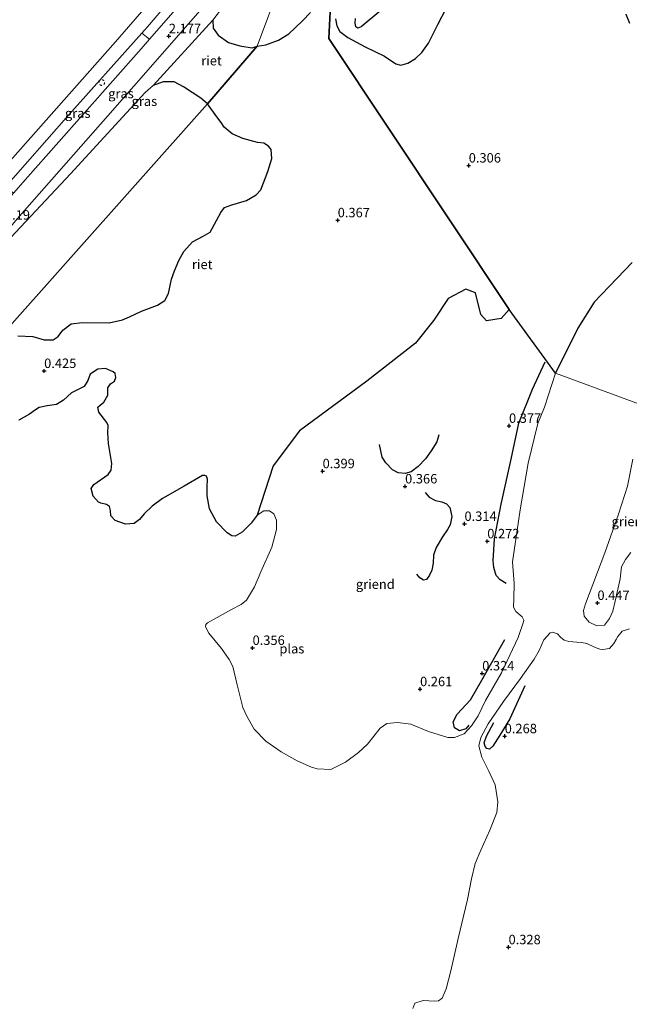
# Model space of a CAD drawing. Units: metres. Extents: x 59999 to 70008, y 424999 to 431033.
# Drawn here: x 61153 to 61314, y 426773 to 427034 of the extents above; entities that cross this region are included whole.
import ezdxf
from ezdxf.enums import TextEntityAlignment as Align

# ---------------------------------------------------------------- set-up
doc = ezdxf.new("R2010")
doc.units = ezdxf.units.M
doc.linetypes.add('VW-6060_STREEP', pattern=[1.2, 0.6, -0.6])
doc.layers.get('0').update_dxf_attribs({"lineweight": 25})
for name, color, linetype, lineweight in [('B-ME-AL-OVERIG-GV-B6', 7, 'BV-GELEIDERAIL', 18), ('B-ME-GR-STRUIKEN-GV-B6', 93, 'Continuous', 18), ('B-ME-GW-KRUINLIJN-L-B1', 93, 'Continuous', 18), ('B-ME-GW-TEENLIJN-L-B1', 93, 'Continuous', 18), ('B-ME-IE-GRASLAND-GV-B6', 93, 'Continuous', 18), ('B-ME-IE-HULPGEOMETRIE-L-B1', 53, 'Continuous', 18), ('B-ME-OB-BEKLEDING-GV-B6', 253, 'Continuous', 18), ('B-ME-OB-WATERLIJN-L-B1', 133, 'OB-WATERLIJN', 18), ('B-ME-OG-WATER-GV-B6', 153, 'Continuous', 18), ('B-ME-VW-MARKERING-BEBAKENING-S-B1', 255, 'VW-6060_STREEP', 18)]:
    doc.layers.add(name, color=color, linetype=linetype, lineweight=lineweight)
for name, color, linetype in [('B-ME-GW-GRONDWERKLIJN-L-B1', 10, 'Continuous'), ('B-ME-GW-HOOGTEPUNT-S-B1', 10, 'Continuous'), ('B-ME-IE-RIET-GV-B6', 10, 'Continuous')]:
    doc.layers.add(name, color=color, linetype=linetype)
doc.styles.add('NLCS-ISO', font='NLCS-ISO.TTF')
doc.linetypes.add('BV-GELEIDERAIL', pattern='A,10,-3,[108,NLCS.SHX,S=1,R=0,X=0,Y=0],-3', length=16)
doc.linetypes.add('OB-WATERLIJN', pattern='A,10,[32,NLCS.SHX,S=2,R=0,X=0,Y=0],-12', length=22)

# ---------------------------------------------------------------- blocks, each defined once
blk = doc.blocks.new('hoogtepunt')
for p, q in [((-0.5, 0), (0.5, 0)), ((0, 0.5), (0, -0.5))]:
    blk.add_line(p, q)
blk = doc.blocks.new('dtb')
blk.add_circle((0, 0), 0.75)

msp = doc.modelspace()

# ---------------------------------------------------------------- linework, layer by layer
at = {"layer": 'B-ME-AL-OVERIG-GV-B6'}
for points in [[(61282.61, 426956.845, 0.41), (61294.863, 426939.992, 0.411), (61291.935, 426930.92, 0.404), (61290.22, 426926.632, 0.432), (61287.637, 426916.143, 0.384), (61285.512, 426903.793, 0.397), (61283.487, 426889.958, 0.291), (61283.914, 426884.26, 0.21), (61283.89, 426880.281, 0.223), (61283.813, 426877.94, 0.235), (61284.414, 426876.814, 0.236), (61286.051, 426875.372, 0.197), (61286.522, 426874.51, 0.179), (61286.39, 426874.074, 0.175), (61285.01, 426869.94, 0.16), (61280.609, 426860.616, 0.157), (61276.358, 426853.229, 0.135), (61274.414, 426849.225, 0.165), (61272.686, 426846.525, 0.131), (61270.683, 426844.399, 0.176), (61268.163, 426843.486, 0.189), (61266.412, 426843.483, 0.177), (61261.321, 426845.016, 0.219), (61256.582, 426846.938, 0.265), (61253.094, 426847.423, 0.146), (61250.244, 426847.117, 0.156), (61248.513, 426845.902, 0.199), (61245.113, 426841.717, 0.202), (61242.721, 426839.433, 0.226), (61239.343, 426836.906, 0.228), (61235.423, 426835.009, 0.251), (61231.847, 426835.127, 0.276), (61230.286, 426835.625, 0.264), (61226.531, 426837.234, 0.265), (61222.304, 426839.608, 0.262), (61218.206, 426842.514, 0.31), (61215.149, 426845.62, 0.278), (61213.187, 426849.063, 0.308), (61212.153, 426851.39, 0.214), (61210.606, 426857.429, 0.259), (61209.491, 426862.209, 0.229), (61208.521, 426864.151, 0.193), (61206.492, 426867.018, 0.212), (61203.194, 426871.062, 0.292), (61202.297, 426872.722, 0.308), (61202.316, 426873.343, 0.316), (61202.765, 426873.855, 0.317), (61205.379, 426875.269, 0.181), (61208.941, 426877.28, 0.162), (61211.704, 426878.686, 0.144), (61213.077, 426879.818, 0.218), (61215.252, 426883.322, 0.245), (61216.921, 426887.347, 0.279), (61219.83, 426893.852, 0.335), (61221.069, 426898.507, 0.343), (61221.056, 426901.029, 0.274), (61220.382, 426902.729, 0.307), (61219.244, 426903.502, 0.329), (61217.688, 426903.514, 0.346), (61215.918, 426902.361, 0.342), (61220.182, 426915.43, 0.314), (61227.145, 426924.695, 0.354), (61244.996, 426937.876, 0.406), (61257.872, 426947.867, 0.373), (61262.656, 426953.973, 0.394), (61266.447, 426959.726, 0.455), (61271.17, 426962.183, 0.506), (61273.731, 426961.275, 0.507), (61275.116, 426955.463, 0.411), (61276.601, 426953.822, 0.445), (61280.473, 426954.427, 0.405), (61282.61, 426956.845, 0.41)], [(61314.785, 426892.423, 0.246), (61313.416, 426890.626, 0.239), (61312.395, 426888.629, 0.221), (61312.039, 426885.441, 0.173), (61310.672, 426879.594, 0.17), (61310.096, 426876.937, 0.125), (61309.163, 426874.947, 0.029), (61307.867, 426873.227, -0.025), (61305.831, 426873.053, 0.0075), (61303.755, 426873.98, 0.044), (61302.507, 426875.551, 0.107), (61302.343, 426877.098, 0.155), (61302.836, 426878.819, 0.241), (61307.957, 426892.35, 0.296), (61311.532, 426902.588, 0.271), (61313.936, 426910.026, 0.238), (61315.322, 426917.154, 0.327)], [(61257.134, 426771.637, 0.193), (61257.644, 426773.101, 0.215), (61259.845, 426773.8, 0.283), (61262.826, 426773.645, 0.245), (61263.897, 426773.696, 0.231), (61264.883, 426774.399, 0.228), (61265.983, 426776.908, 0.236), (61267.19, 426781.669, 0.222), (61269.141, 426790.218, 0.211), (61271.623, 426800.554, 0.222), (61272.643, 426805.995, 0.208), (61273.61, 426810.038, 0.255), (61275.173, 426813.594, 0.183), (61277.535, 426818.857, 0.153), (61279.324, 426823.572, 0.199), (61279.626, 426826.412, 0.154), (61278.916, 426830.895, 0.158), (61277.285, 426834.555, 0.115), (61275.352, 426838.229, 0.128), (61274.613, 426841.23, 0.148), (61275.123, 426843.448, 0.156), (61277.087, 426847.095, 0.236), (61281.098, 426852.973, 0.18), (61285.611, 426859.033, 0.316), (61289.253, 426864.211, 0.267), (61290.577, 426866.514, 0.27), (61291.769, 426869.336, 0.317), (61293.479, 426871.178, 0.244), (61294.13, 426871.376, 0.238), (61295.38, 426870.91, 0.226), (61296.192, 426869.995, 0.215), (61297.169, 426869.193, 0.251), (61298.424, 426868.86, 0.233), (61300.532, 426868.703, 0.215), (61301.811, 426868.647, 0.245), (61303.153, 426868.332, 0.25), (61305.215, 426867.411, 0.242), (61306.654, 426866.831, 0.218), (61307.401, 426866.728, 0.227), (61309.168, 426866.995, 0.211), (61310.32, 426868.347, 0.214), (61310.923, 426869.442, 0.222), (61311.374, 426870.237, 0.227), (61312.555, 426871.642, 0.238), (61314.492, 426872.222, 0.22)]]:
    msp.add_polyline3d(points, dxfattribs=at)
at = {"layer": 'B-ME-GR-STRUIKEN-GV-B6'}
msp.add_polyline3d([(61224.918, 427071.307, 2.242), (61187.452, 427028.4, 1.859), (61185.418, 427029.992, 0.57), (61186.962, 427031.719, 0.554), (61222.043, 427073.014, 0.505), (61224.918, 427071.307, 2.242)], dxfattribs=at)
at = {"layer": 'B-ME-GW-GRONDWERKLIJN-L-B1'}
for points in [[(61281.87, 426884.217, 0.453), (61280.279, 426885.176, 0.384), (61279.23, 426886.333, 0.406), (61278.585, 426888.516, 0.429), (61278.416, 426890.25, 0.403), (61278.761, 426896.106, 0.489), (61280.477, 426905.284, 0.573), (61283.186, 426917.205, 0.615), (61285.224, 426926.681, 0.636), (61288.845, 426935.709, 0.577), (61292.186, 426942.95, 0.468)], [(61264.054, 426923.627, 0.517), (61263.508, 426921.737, 0.578), (61262.022, 426919.346, 0.629), (61260.466, 426917.264, 0.673), (61258.522, 426915.22, 0.698), (61256.663, 426913.796, 0.752), (61255.112, 426913.384, 0.763), (61253.262, 426913.548, 0.722), (61251.719, 426914.372, 0.678), (61249.96, 426916.189, 0.634), (61249.044, 426917.671, 0.547), (61248.307, 426921.076, 0.5)], [(61260.363, 426908.301, 0.565), (61261.451, 426907.066, 0.589), (61263.108, 426906.25, 0.592), (61264.788, 426905.887, 0.6), (61266.081, 426905.335, 0.651), (61266.95, 426904.402, 0.643), (61267.451, 426901.944, 0.678), (61267.037, 426899.796, 0.657), (61266.294, 426898.51, 0.585), (61264.994, 426896.601, 0.572), (61263.325, 426893.742, 0.591), (61262.561, 426891.746, 0.573), (61262.502, 426889.647, 0.557), (61262.12, 426887.789, 0.54), (61261.575, 426886.428, 0.576), (61260.764, 426885.313, 0.572), (61259.992, 426885.163, 0.576), (61258.944, 426885.765, 0.534), (61258.173, 426886.691, 0.501)], [(61271.972, 426846.747, 0.328), (61271.119, 426845.779, 0.382), (61269.489, 426845.188, 0.42), (61268.185, 426845.981, 0.449), (61267.789, 426847.619, 0.469), (61268.901, 426849.619, 0.422), (61272.437, 426853.392, 0.447), (61275.414, 426858.596, 0.363), (61281.501, 426869.405, 0.32)], [(61286.735, 426857.089, 0.398), (61282.783, 426848.404, 0.455), (61280.184, 426844.032, 0.437), (61278.314, 426841.133, 0.421), (61277.387, 426840.392, 0.415), (61276.75, 426840.533, 0.41), (61276.246, 426841.072, 0.388), (61276.016, 426841.99, 0.408), (61276.631, 426843.84, 0.409), (61278.535, 426847.392, 0.393)]]:
    msp.add_polyline3d(points, dxfattribs=at)
at = {"layer": 'B-ME-GW-KRUINLIJN-L-B1'}
for points in [[(61058.994, 426842.117, 2.434), (61057.672, 426847.037, 2.407), (61056.899, 426853.666, 2.241), (61057.463, 426858.973, 2.175), (61058.849, 426865.225, 2.088), (61061.346, 426872.09, 1.914), (61065.272, 426881.048, 1.714), (61068.912, 426887.685, 1.72), (61070.03, 426889.724, 1.722), (61077.287, 426901.475, 2.107), (61084.399, 426911.534, 2.405), (61092.396, 426921.088, 2.487), (61105.372, 426935.468, 2.414), (61131.284, 426964.448, 1.844), (61131.65, 426964.868, 1.844), (61137.821, 426971.949, 1.838), (61151.484, 426987.628, 1.825), (61155.272, 426991.975, 1.822), (61185.276, 427025.908, 1.837), (61187.452, 427028.4, 1.859), (61224.918, 427071.307, 2.242)], [(61204.603, 427040.358, 2.434), (61176.429, 427008.133, 2.155), (61152.389, 426980.869, 2.123)]]:
    msp.add_polyline3d(points, dxfattribs=at)
at = {"layer": 'B-ME-GW-TEENLIJN-L-B1'}
msp.add_line((61188.415, 427016.168, 0.342), (61204.167, 427033.449, 0.47), dxfattribs=at)
at = {"layer": 'B-ME-IE-GRASLAND-GV-B6'}
for points in [[(61224.918, 427071.307, 2.242), (61228.147, 427068.434, 2.52), (61204.603, 427040.358, 2.434), (61176.429, 427008.133, 2.155), (61152.389, 426980.869, 2.123), (61142.49, 426968.831, 2.184), (61141.328, 426967.039, 2.146), (61141.409, 426965.89, 2.036), (61142.473, 426964.336, 1.576), (61146.244, 426960.937, 1.023), (61147.884, 426959.399, 1.074), (61148.253, 426957.818, 1.068), (61147.775, 426956.73, 1.065), (61138.658, 426962.346, 2.098), (61131.65, 426964.868, 1.844), (61137.821, 426971.949, 1.838), (61151.484, 426987.628, 1.825), (61155.272, 426991.975, 1.822), (61185.276, 427025.908, 1.837), (61187.452, 427028.4, 1.859), (61224.918, 427071.307, 2.242)], [(61216.305, 427049.373, 0.38), (61204.167, 427033.449, 0.47), (61188.415, 427016.168, 0.342), (61186.267, 427014.273, 0.349), (61166.567, 426992.728, 0.389), (61145.369, 426970.201, 0.589)], [(61152.389, 426980.869, 2.123), (61176.429, 427008.133, 2.155), (61204.603, 427040.358, 2.434)], [(61151.484, 426987.628, 1.825), (61149.467, 426989.429, 0.745), (61165.368, 427007.567, 0.783), (61185.418, 427029.992, 0.57), (61187.452, 427028.4, 1.859), (61185.276, 427025.908, 1.837), (61155.272, 426991.975, 1.822), (61151.484, 426987.628, 1.825)]]:
    msp.add_polyline3d(points, dxfattribs=at)
at = {"layer": 'B-ME-IE-HULPGEOMETRIE-L-B1'}
for points in [[(61471.507, 426809.561, 0.179), (61448.235, 426827.456, 0.188), (61417.825, 426842.418, 0.333), (61397.576, 426854.748, 0.251), (61377.353, 426869.839, 0.265), (61346.435, 426906.855, 0.25), (61323.632, 426926.296, 0.263), (61321.217, 426930.219, 0.109), (61294.863, 426939.992, 0.411), (61282.61, 426956.845, 0.41), (61234.935, 427028.615, 0.001), (61235.361, 427037.448, 0.253), (61241.476, 427039.643, 0.253), (61249.316, 427048.11, 0.253), (61248.375, 427067.082, 0.253), (61238.497, 427069.905, 0.253), (61230.855, 427066.544, 0.506)], [(61228.477, 427060.185, 0.453), (61215.91, 427026.575, 0.172), (61202.78, 427011.331, 0.304), (61147.361, 426949.07, 0.379)]]:
    msp.add_polyline3d(points, dxfattribs=at)
at = {"layer": 'B-ME-IE-RIET-GV-B6'}
for points in [[(61235.361, 427037.448, 0.253), (61234.935, 427028.615, 0.001), (61282.61, 426956.845, 0.41), (61280.473, 426954.427, 0.405), (61276.601, 426953.822, 0.445), (61275.116, 426955.463, 0.411), (61273.731, 426961.275, 0.507), (61271.17, 426962.183, 0.506), (61266.447, 426959.726, 0.455), (61262.656, 426953.973, 0.394), (61257.872, 426947.867, 0.373), (61244.996, 426937.876, 0.406), (61227.145, 426924.695, 0.354), (61220.182, 426915.43, 0.314), (61215.918, 426902.361, 0.342), (61214.336, 426900.259, 0.221), (61211.953, 426897.797, 0.323), (61210.135, 426896.79, 0.338), (61209.261, 426896.905, 0.347), (61208.044, 426897.666, 0.25), (61205.191, 426900.549, 0.364), (61203.349, 426903.974, 0.433), (61202.702, 426907.489, 0.442), (61202.744, 426909.756, 0.465), (61202.812, 426911.864, 0.462), (61202.523, 426912.628, 0.464), (61202.117, 426912.859, 0.465), (61201.518, 426912.817, 0.473), (61196.628, 426909.995, 0.371), (61190.87, 426906.742, 0.399), (61188.127, 426904.73, 0.311), (61186.069, 426902.697, 0.306), (61184.834, 426901.169, 0.318), (61183.407, 426900.162, 0.355), (61181.123, 426899.967, 0.291), (61178.339, 426900.897, 0.373), (61177.177, 426902.173, 0.407), (61177.13, 426903.618, 0.427), (61176.84, 426904.594, 0.365), (61176.095, 426905.173, 0.355), (61174.611, 426905.557, 0.364), (61173.973, 426905.774, 0.315), (61172.514, 426907.413, 0.386), (61172.048, 426909.363, 0.399), (61172.713, 426910.488, 0.398), (61176.505, 426913.107, 0.348), (61177.299, 426914.288, 0.257), (61177.523, 426916.027, 0.258), (61176.563, 426921.289, 0.269), (61176.466, 426924.184, 0.29), (61176.536, 426926.089, 0.272), (61176.143, 426926.898, 0.276), (61174.04, 426929.599, 0.226), (61173.809, 426930.91, 0.235), (61174.39, 426931.521, 0.208), (61175.379, 426932.287, 0.153), (61176.45, 426934.112, 0.108), (61176.389, 426936.051, 0.104), (61177.152, 426937.097, 0.076), (61178.147, 426937.81, 0.053), (61178.567, 426938.784, 0.049), (61178.342, 426939.853, 0.05), (61177.82, 426940.287, 0.056), (61175.781, 426941.219, 0.128), (61173.745, 426941.038, 0.229), (61171.735, 426939.646, 0.265), (61171.154, 426938.036, 0.27), (61170.183, 426936.401, 0.26), (61168.781, 426935.68, 0.269), (61166.768, 426934.742, 0.279), (61164.722, 426932.77, 0.255), (61162.81, 426931.657, 0.209), (61160.379, 426931.302, 0.213), (61158.285, 426930.837, 0.262), (61157.25, 426930.197, 0.32), (61155.67, 426929.136, 0.386), (61152.877, 426927.506, 0.409)], [(61315.138, 426969.246, 0.186), (61305.153, 426958.8, 0.036), (61300.796, 426951.886, 0.306), (61294.863, 426939.992, 0.411), (61282.61, 426956.845, 0.41), (61234.935, 427028.615, 0.001), (61235.361, 427037.448, 0.253)], [(61202.78, 427011.331, 0.304), (61215.91, 427026.575, 0.172), (61218.264, 427026.94, 0.24), (61221.61, 427028.172, 0.268), (61224.304, 427029.828, 0.263), (61227.903, 427033.248, 0.379), (61230.059, 427035.472, 0.381)], [(61236.646, 427033.829, 0.121), (61237.055, 427031.924, 0.103), (61237.807, 427030.485, 0.13), (61239.945, 427028.885, 0.152), (61244.549, 427026.362, 0.141), (61249.681, 427023.911, 0.21), (61252.669, 427021.923, 0.207), (61253.994, 427021.516, 0.235), (61255.805, 427022.05, 0.217), (61257.843, 427023.278, 0.236), (61259.553, 427024.893, 0.244), (61261.272, 427027.353, 0.27), (61263.757, 427032.275, 0.269), (61265.961, 427036.54, 0.352)], [(61248.686, 427035.985, 0.168), (61243.467, 427031.71, 0.141), (61242.589, 427031.376, 0.18), (61242.082, 427031.692, 0.184), (61241.864, 427032.686, 0.229), (61241.942, 427033.867, 0.211)], [(61313.497, 427035.039, 0.116), (61314.506, 427032.649, 0.177)], [(61215.91, 427026.575, 0.172), (61202.78, 427011.331, 0.304), (61201.062, 427012.813, 0.354), (61196.422, 427015.775, 0.412), (61194.012, 427017.159, 0.411), (61191.106, 427017.166, 0.329), (61188.415, 427016.168, 0.342), (61204.167, 427033.449, 0.47), (61204.312, 427031.304, 0.467), (61205.652, 427029.516, 0.442), (61208.377, 427027.573, 0.299), (61211.345, 427026.643, 0.218), (61214.628, 427026.166, 0.136), (61215.91, 427026.575, 0.172)], [(61152.6, 426949.805, 0.295), (61156.542, 426949.672, 0.356), (61159.554, 426948.807, 0.324), (61161.915, 426948.743, 0.239), (61163.313, 426949.682, 0.297), (61164.537, 426951.384, 0.345), (61166.711, 426952.978, 0.342), (61169.626, 426953.368, 0.308), (61176.816, 426953.265, 0.218), (61180.323, 426954.061, 0.186), (61182.15, 426954.909, 0.254), (61185.355, 426956.366, 0.339), (61189.553, 426957.955, 0.305), (61191.516, 426959.223, 0.3), (61192.515, 426961.073, 0.312), (61193.23, 426964.852, 0.34), (61194.105, 426967.038, 0.362), (61195.17, 426969.793, 0.35), (61196.578, 426972.219, 0.301), (61198.839, 426974.702, 0.233), (61201.681, 426976.204, 0.236), (61203.514, 426977.316, 0.431), (61206.357, 426982.535, 0.394), (61207.325, 426983.81, 0.403), (61209.269, 426984.581, 0.343), (61213.119, 426985.724, 0.307), (61215.7, 426987.151, 0.232), (61216.871, 426988.533, 0.196), (61218.803, 426993.348, 0.201), (61219.784, 426996.798, 0.212), (61219.659, 426999.194, 0.215), (61218.97, 427000.103, 0.249), (61217.713, 427000.879, 0.273), (61216.004, 427001.054, 0.298), (61212.144, 427002.113, 0.365), (61209.302, 427003.381, 0.417), (61207.213, 427005.144, 0.425), (61206.398, 427006.355, 0.441), (61205.274, 427007.853, 0.429), (61202.78, 427011.331, 0.304)]]:
    msp.add_polyline3d(points, dxfattribs=at)
at = {"layer": 'B-ME-OB-BEKLEDING-GV-B6'}
for points in [[(61138.974, 426983.106, 0.11), (61178.492, 427027.751, 0.092), (61219.364, 427075.026, 0.079)], [(61222.043, 427073.014, 0.505), (61186.962, 427031.719, 0.554), (61185.418, 427029.992, 0.57), (61165.368, 427007.567, 0.783), (61149.467, 426989.429, 0.745)]]:
    msp.add_polyline3d(points, dxfattribs=at)
at = {"layer": 'B-ME-OB-WATERLIJN-L-B1'}
msp.add_polyline3d([(61219.364, 427075.026, 0.079), (61178.492, 427027.751, 0.092), (61138.974, 426983.106, 0.11)], dxfattribs=at)
at = {"layer": 'B-ME-OG-WATER-GV-B6'}
for points in [[(61219.364, 427075.026, 0.079), (61178.492, 427027.751, 0.092), (61138.974, 426983.106, 0.11), (61111.196, 426951.288, 0.178), (61084.162, 426919.324, 0.092), (61066.414, 426895.52, 0.099), (61056.171, 426876.529, -0.002), (61051.513, 426864.106, 0.077), (61050.103, 426854.136, 0.147), (61049.966, 426845.69, 0.087), (61052.45, 426832.934, 0.091), (61053.659, 426831.252, 0.307), (61054.819, 426830.456, 0.3)], [(61228.477, 427060.185, 0.453), (61215.91, 427026.575, 0.172), (61214.628, 427026.166, 0.136), (61211.345, 427026.643, 0.218), (61208.377, 427027.573, 0.299), (61205.652, 427029.516, 0.442), (61204.312, 427031.304, 0.467), (61204.167, 427033.449, 0.47), (61216.305, 427049.373, 0.38), (61223.193, 427057.502, 0.44), (61225.5, 427059.561, 0.498), (61227.725, 427060.124, 0.423), (61228.477, 427060.185, 0.453)], [(61215.91, 427026.575, 0.172), (61228.477, 427060.185, 0.453)], [(61230.059, 427035.472, 0.381), (61227.903, 427033.248, 0.379), (61224.304, 427029.828, 0.263), (61221.61, 427028.172, 0.268), (61218.264, 427026.94, 0.24), (61215.91, 427026.575, 0.172)], [(61265.961, 427036.54, 0.352), (61263.757, 427032.275, 0.269), (61261.272, 427027.353, 0.27), (61259.553, 427024.893, 0.244), (61257.843, 427023.278, 0.236), (61255.805, 427022.05, 0.217), (61253.994, 427021.516, 0.235), (61252.669, 427021.923, 0.207), (61249.681, 427023.911, 0.21), (61244.549, 427026.362, 0.141), (61239.945, 427028.885, 0.152), (61237.807, 427030.485, 0.13), (61237.055, 427031.924, 0.103), (61236.646, 427033.829, 0.121)], [(61241.942, 427033.867, 0.211), (61241.864, 427032.686, 0.229), (61242.082, 427031.692, 0.184), (61242.589, 427031.376, 0.18), (61243.467, 427031.71, 0.141), (61248.686, 427035.985, 0.168)], [(61314.506, 427032.649, 0.177), (61313.497, 427035.039, 0.116)], [(61145.369, 426970.201, 0.589), (61166.567, 426992.728, 0.389), (61186.267, 427014.273, 0.349), (61188.415, 427016.168, 0.342), (61191.106, 427017.166, 0.329), (61194.012, 427017.159, 0.411), (61196.422, 427015.775, 0.412), (61201.062, 427012.813, 0.354), (61202.78, 427011.331, 0.304)], [(61202.78, 427011.331, 0.304), (61147.361, 426949.07, 0.379)], [(61147.361, 426949.07, 0.379), (61202.78, 427011.331, 0.304), (61205.274, 427007.853, 0.429), (61206.398, 427006.355, 0.441), (61207.213, 427005.144, 0.425), (61209.302, 427003.381, 0.417), (61212.144, 427002.113, 0.365), (61216.004, 427001.054, 0.298), (61217.713, 427000.879, 0.273), (61218.97, 427000.103, 0.249), (61219.659, 426999.194, 0.215), (61219.784, 426996.798, 0.212), (61218.803, 426993.348, 0.201), (61216.871, 426988.533, 0.196), (61215.7, 426987.151, 0.232), (61213.119, 426985.724, 0.307), (61209.269, 426984.581, 0.343), (61207.325, 426983.81, 0.403), (61206.357, 426982.535, 0.394), (61203.514, 426977.316, 0.431), (61201.681, 426976.204, 0.236), (61198.839, 426974.702, 0.233), (61196.578, 426972.219, 0.301), (61195.17, 426969.793, 0.35), (61194.105, 426967.038, 0.362), (61193.23, 426964.852, 0.34), (61192.515, 426961.073, 0.312), (61191.516, 426959.223, 0.3), (61189.553, 426957.955, 0.305), (61185.355, 426956.366, 0.339), (61182.15, 426954.909, 0.254), (61180.323, 426954.061, 0.186), (61176.816, 426953.265, 0.218), (61169.626, 426953.368, 0.308), (61166.711, 426952.978, 0.342), (61164.537, 426951.384, 0.345), (61163.313, 426949.682, 0.297), (61161.915, 426948.743, 0.239), (61159.554, 426948.807, 0.324), (61156.542, 426949.672, 0.356), (61152.6, 426949.805, 0.295)], [(61321.217, 426930.219, 0.109), (61294.863, 426939.992, 0.411), (61300.796, 426951.886, 0.306), (61305.153, 426958.8, 0.036), (61315.138, 426969.246, 0.186)], [(61152.877, 426927.506, 0.409), (61155.67, 426929.136, 0.386), (61157.25, 426930.197, 0.32), (61158.285, 426930.837, 0.262), (61160.379, 426931.302, 0.213), (61162.81, 426931.657, 0.209), (61164.722, 426932.77, 0.255), (61166.768, 426934.742, 0.279), (61168.781, 426935.68, 0.269), (61170.183, 426936.401, 0.26), (61171.154, 426938.036, 0.27), (61171.735, 426939.646, 0.265), (61173.745, 426941.038, 0.229), (61175.781, 426941.219, 0.128), (61177.82, 426940.287, 0.056), (61178.342, 426939.853, 0.05), (61178.567, 426938.784, 0.049), (61178.147, 426937.81, 0.053), (61177.152, 426937.097, 0.076), (61176.389, 426936.051, 0.104), (61176.45, 426934.112, 0.108), (61175.379, 426932.287, 0.153), (61174.39, 426931.521, 0.208), (61173.809, 426930.91, 0.235), (61174.04, 426929.599, 0.226), (61176.143, 426926.898, 0.276), (61176.536, 426926.089, 0.272), (61176.466, 426924.184, 0.29), (61176.563, 426921.289, 0.269), (61177.523, 426916.027, 0.258), (61177.299, 426914.288, 0.257), (61176.505, 426913.107, 0.348), (61172.713, 426910.488, 0.398), (61172.048, 426909.363, 0.399), (61172.514, 426907.413, 0.386), (61173.973, 426905.774, 0.315), (61174.611, 426905.557, 0.364), (61176.095, 426905.173, 0.355), (61176.84, 426904.594, 0.365), (61177.13, 426903.618, 0.427), (61177.177, 426902.173, 0.407), (61178.339, 426900.897, 0.373), (61181.123, 426899.967, 0.291), (61183.407, 426900.162, 0.355), (61184.834, 426901.169, 0.318), (61186.069, 426902.697, 0.306), (61188.127, 426904.73, 0.311), (61190.87, 426906.742, 0.399), (61196.628, 426909.995, 0.371), (61201.518, 426912.817, 0.473), (61202.117, 426912.859, 0.465), (61202.523, 426912.628, 0.464), (61202.812, 426911.864, 0.462), (61202.744, 426909.756, 0.465), (61202.702, 426907.489, 0.442), (61203.349, 426903.974, 0.433), (61205.191, 426900.549, 0.364), (61208.044, 426897.666, 0.25), (61209.261, 426896.905, 0.347), (61210.135, 426896.79, 0.338), (61211.953, 426897.797, 0.323), (61214.336, 426900.259, 0.221), (61215.918, 426902.361, 0.342), (61217.688, 426903.514, 0.346), (61219.244, 426903.502, 0.329), (61220.382, 426902.729, 0.307), (61221.056, 426901.029, 0.274), (61221.069, 426898.507, 0.343), (61219.83, 426893.852, 0.335), (61216.921, 426887.347, 0.279), (61215.252, 426883.322, 0.245), (61213.077, 426879.818, 0.218), (61211.704, 426878.686, 0.144), (61208.941, 426877.28, 0.162), (61205.379, 426875.269, 0.181), (61202.765, 426873.855, 0.317), (61202.316, 426873.343, 0.316), (61202.297, 426872.722, 0.308), (61203.194, 426871.062, 0.292), (61206.492, 426867.018, 0.212), (61208.521, 426864.151, 0.193), (61209.491, 426862.209, 0.229), (61210.606, 426857.429, 0.259), (61212.153, 426851.39, 0.214), (61213.187, 426849.063, 0.308), (61215.149, 426845.62, 0.278), (61218.206, 426842.514, 0.31), (61222.304, 426839.608, 0.262), (61226.531, 426837.234, 0.265), (61230.286, 426835.625, 0.264), (61231.847, 426835.127, 0.276), (61235.423, 426835.009, 0.251), (61239.343, 426836.906, 0.228), (61242.721, 426839.433, 0.226), (61245.113, 426841.717, 0.202), (61248.513, 426845.902, 0.199), (61250.244, 426847.117, 0.156), (61253.094, 426847.423, 0.146), (61256.582, 426846.938, 0.265), (61261.321, 426845.016, 0.219), (61266.412, 426843.483, 0.177), (61268.163, 426843.486, 0.189), (61270.683, 426844.399, 0.176), (61272.686, 426846.525, 0.131), (61274.414, 426849.225, 0.165), (61276.358, 426853.229, 0.135), (61280.609, 426860.616, 0.157), (61285.01, 426869.94, 0.16), (61286.39, 426874.074, 0.175), (61286.522, 426874.51, 0.179), (61286.051, 426875.372, 0.197), (61284.414, 426876.814, 0.236), (61283.813, 426877.94, 0.235), (61283.89, 426880.281, 0.223), (61283.914, 426884.26, 0.21), (61283.487, 426889.958, 0.291), (61285.512, 426903.793, 0.397), (61287.637, 426916.143, 0.384), (61290.22, 426926.632, 0.432), (61291.935, 426930.92, 0.404), (61294.863, 426939.992, 0.411), (61321.217, 426930.219, 0.109)], [(61315.322, 426917.154, 0.327), (61313.936, 426910.026, 0.238), (61311.532, 426902.588, 0.271), (61307.957, 426892.35, 0.296), (61302.836, 426878.819, 0.241), (61302.343, 426877.098, 0.155), (61302.507, 426875.551, 0.107), (61303.755, 426873.98, 0.044), (61305.831, 426873.053, 0.0075), (61307.867, 426873.227, -0.025), (61309.163, 426874.947, 0.029), (61310.096, 426876.937, 0.125), (61310.672, 426879.594, 0.17), (61312.039, 426885.441, 0.173), (61312.395, 426888.629, 0.221), (61313.416, 426890.626, 0.239), (61314.785, 426892.423, 0.246)], [(61314.492, 426872.222, 0.22), (61312.555, 426871.642, 0.238), (61311.374, 426870.237, 0.227), (61310.923, 426869.442, 0.222), (61310.32, 426868.347, 0.214), (61309.168, 426866.995, 0.211), (61307.401, 426866.728, 0.227), (61306.654, 426866.831, 0.218), (61305.215, 426867.411, 0.242), (61303.153, 426868.332, 0.25), (61301.811, 426868.647, 0.245), (61300.532, 426868.703, 0.215), (61298.424, 426868.86, 0.233), (61297.169, 426869.193, 0.251), (61296.192, 426869.995, 0.215), (61295.38, 426870.91, 0.226), (61294.13, 426871.376, 0.238), (61293.479, 426871.178, 0.244), (61291.769, 426869.336, 0.317), (61290.577, 426866.514, 0.27), (61289.253, 426864.211, 0.267), (61285.611, 426859.033, 0.316), (61281.098, 426852.973, 0.18), (61277.087, 426847.095, 0.236), (61275.123, 426843.448, 0.156), (61274.613, 426841.23, 0.148), (61275.352, 426838.229, 0.128), (61277.285, 426834.555, 0.115), (61278.916, 426830.895, 0.158), (61279.626, 426826.412, 0.154), (61279.324, 426823.572, 0.199), (61277.535, 426818.857, 0.153), (61275.173, 426813.594, 0.183), (61273.61, 426810.038, 0.255), (61272.643, 426805.995, 0.208), (61271.623, 426800.554, 0.222), (61269.141, 426790.218, 0.211), (61267.19, 426781.669, 0.222), (61265.983, 426776.908, 0.236), (61264.883, 426774.399, 0.228), (61263.897, 426773.696, 0.231), (61262.826, 426773.645, 0.245), (61259.845, 426773.8, 0.283), (61257.644, 426773.101, 0.215), (61257.134, 426771.637, 0.193)]]:
    msp.add_polyline3d(points, dxfattribs=at)

# ---------------------------------------------------------------- block references
at = {"layer": 'B-ME-GW-HOOGTEPUNT-S-B1', "rotation": 90}
for p in [(61192.567, 427029.23, 2.177), (61192.567, 427029.23, 2.177), (61271.931, 426994.963, 0.306), (61271.931, 426994.963, 0.306), (61237.254, 426980.462, 0.367), (61237.254, 426980.462, 0.367), (61159.566, 426940.542, 0.425), (61159.566, 426940.542, 0.425), (61282.587, 426926.007, 0.377), (61282.587, 426926.007, 0.377), (61233.258, 426913.989, 0.399), (61233.258, 426913.989, 0.399), (61255.09, 426909.959, 0.366), (61255.09, 426909.959, 0.366), (61270.797, 426900.035, 0.314), (61270.797, 426900.035, 0.314), (61276.837, 426895.424, 0.272), (61276.837, 426895.424, 0.272), (61305.99, 426879.102, 0.447), (61305.99, 426879.102, 0.447), (61214.72, 426867.183, 0.356), (61214.72, 426867.183, 0.356), (61275.487, 426860.436, 0.324), (61275.487, 426860.436, 0.324), (61259.053, 426856.252, 0.261), (61259.053, 426856.252, 0.261), (61281.448, 426843.794, 0.268), (61281.448, 426843.794, 0.268), (61282.465, 426787.896, 0.328), (61282.465, 426787.896, 0.328)]:
    msp.add_blockref('hoogtepunt', p, dxfattribs=at)
at = {"layer": 'B-ME-VW-MARKERING-BEBAKENING-S-B1', "rotation": 90}
msp.add_blockref('dtb', (61174.823, 427016.938, 1.371), dxfattribs=at)

# ---------------------------------------------------------------- texts
at = {"layer": 'B-ME-AL-OVERIG-GV-B6', "ltscale": 0.2, "style": 'NLCS-ISO'}
for p in [(61314.8582, 426900.6612), (61247.2049, 426884.0648)]:
    msp.add_text('griend', height=2.5, dxfattribs=at).set_placement(p, align=Align.MIDDLE_CENTER)
at = {"layer": 'B-ME-GW-HOOGTEPUNT-S-B1', "ltscale": 0.2, "style": 'NLCS-ISO'}
for s, p in [('2.177', (61192.567, 427029.23, 2.177)), ('2.177', (61192.567, 427029.23, 2.177)), ('0.306', (61271.931, 426994.963, 0.306)), ('0.306', (61271.931, 426994.963, 0.306)), ('2.19', (61149.187, 426979.835, 2.19)), ('2.19', (61149.187, 426979.835, 2.19)), ('0.367', (61237.254, 426980.462, 0.367)), ('0.367', (61237.254, 426980.462, 0.367)), ('0.425', (61159.566, 426940.542, 0.425)), ('0.425', (61159.566, 426940.542, 0.425)), ('0.377', (61282.587, 426926.007, 0.377)), ('0.377', (61282.587, 426926.007, 0.377)), ('0.399', (61233.258, 426913.989, 0.399)), ('0.399', (61233.258, 426913.989, 0.399)), ('0.366', (61255.09, 426909.959, 0.366)), ('0.366', (61255.09, 426909.959, 0.366)), ('0.314', (61270.797, 426900.035, 0.314)), ('0.314', (61270.797, 426900.035, 0.314)), ('0.272', (61276.837, 426895.424, 0.272)), ('0.272', (61276.837, 426895.424, 0.272)), ('0.447', (61305.99, 426879.102, 0.447)), ('0.447', (61305.99, 426879.102, 0.447)), ('0.356', (61214.72, 426867.183, 0.356)), ('0.356', (61214.72, 426867.183, 0.356)), ('0.324', (61275.487, 426860.436, 0.324)), ('0.324', (61275.487, 426860.436, 0.324)), ('0.261', (61259.053, 426856.252, 0.261)), ('0.261', (61259.053, 426856.252, 0.261)), ('0.268', (61281.448, 426843.794, 0.268)), ('0.268', (61281.448, 426843.794, 0.268)), ('0.328', (61282.465, 426787.896, 0.328)), ('0.328', (61282.465, 426787.896, 0.328))]:
    msp.add_text(s, height=2.5, dxfattribs=at).set_placement(p, align=Align.BOTTOM_LEFT)
at = {"layer": 'B-ME-IE-GRASLAND-GV-B6', "ltscale": 0.2, "style": 'NLCS-ISO'}
for p in [(61179.8985, 427014.0185), (61186.0915, 427011.9865), (61168.4595, 427008.81)]:
    msp.add_text('gras', height=2.5, dxfattribs=at).set_placement(p, align=Align.MIDDLE_CENTER)
at = {"layer": 'B-ME-IE-RIET-GV-B6', "ltscale": 0.2, "style": 'NLCS-ISO'}
for p in [(61203.8641, 427022.7295), (61201.4068, 426968.7557)]:
    msp.add_text('riet', height=2.5, dxfattribs=at).set_placement(p, align=Align.MIDDLE_CENTER)
at = {"layer": 'B-ME-OG-WATER-GV-B6', "ltscale": 0.2, "style": 'NLCS-ISO'}
msp.add_text('plas', height=2.5, dxfattribs=at).set_placement((61225.1266, 426866.9684), align=Align.MIDDLE_CENTER)

doc.saveas('drawing.dxf')
